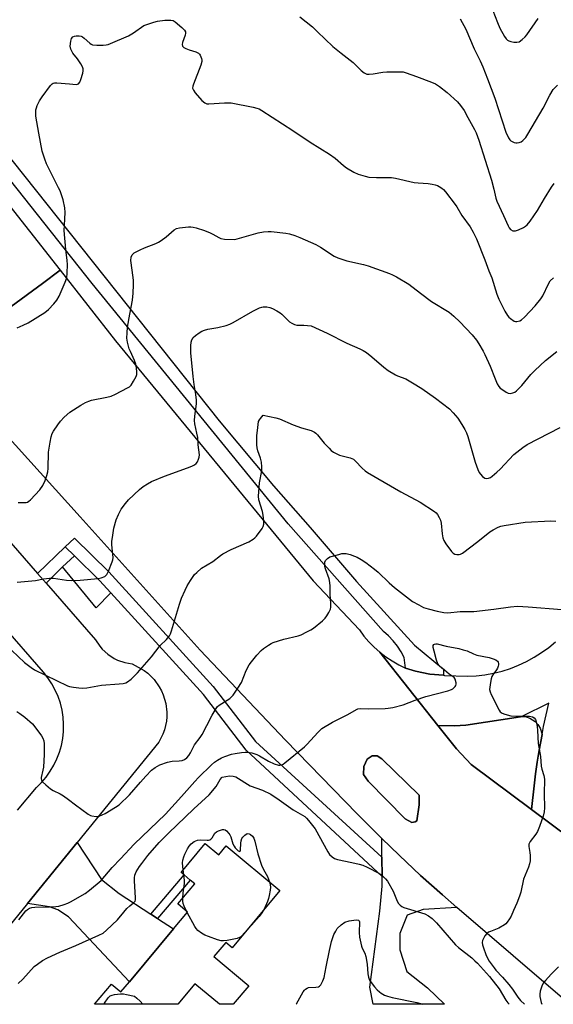
# Model space of a CAD drawing. Units: inches. Extents: x 1267766 to 1273766, y 541451 to 545452.
# Drawn here: x 1268690 to 1268891, y 541452 to 541821 of the extents above; entities that cross this region are included whole.
import ezdxf

# ---------------------------------------------------------------- set-up
doc = ezdxf.new("R2010")
doc.units = ezdxf.units.IN
doc.header["$MEASUREMENT"] = 0
for name, color, linetype in [('BLDG-Footprint', 5, 'Continuous'), ('CULTRL-Pad', 6, 'Continuous'), ('TRANS-Driveway', 251, 'Continuous'), ('TRANS-Non Street Sidewalk', 7, 'Continuous'), ('TRANS-Parking Lot', 4, 'Continuous'), ('TRANS-Road', 130, 'Continuous'), ('TRANS-Street Sidewalk', 7, 'Continuous'), ('Undefined', 1, 'Continuous')]:
    doc.layers.add(name, color=color, linetype=linetype)

msp = doc.modelspace()

# ---------------------------------------------------------------- linework, layer by layer
at = {"layer": 'BLDG-Footprint', "elevation": 553.98}
msp.add_lwpolyline([(1268760.03, 541512.15), (1268765.09, 541507.92), (1268767.89, 541511.28), (1268788.06, 541494.45), (1268770.17, 541473.02), (1268767.78, 541475.02), (1268763.3, 541469.66), (1268776.38, 541458.74), (1268770.57, 541451.78), (1268765.34, 541451.78), (1268756.13, 541459.47), (1268749.71, 541451.78), (1268718.47, 541451.78), (1268724.79, 541459.36), (1268728.34, 541456.39), (1268731.56, 541460.24), (1268748.13, 541480.09), (1268753.4, 541486.4), (1268749.8, 541489.41), (1268756.09, 541496.96), (1268754.38, 541498.39), (1268752.09, 541500.3), (1268750.94, 541501.26)], close=True, dxfattribs=at)
at = {"layer": 'CULTRL-Pad'}
msp.add_lwpolyline([(1268724.56, 541606.19), (1268719.12, 541600.61), (1268706.41, 541615.97), (1268710.99, 541620.01), (1268720.36, 541610.81)], close=True, dxfattribs=at)
at = {"layer": 'TRANS-Driveway'}
for points in [[(1268854.46, 541488.14), (1268841.82, 541487.35), (1268835.83, 541485.2), (1268833.09, 541478.34), (1268833.07, 541472.2), (1268835.75, 541464.06), (1268843.51, 541457.89), (1268849.82, 541451.77), (1268823.03, 541451.77), (1268821.79, 541458.15), (1268825.53, 541486.68), (1268826.47, 541496.08), (1268826.44, 541499.77), (1268826.38, 541506.94), (1268826.32, 541513.97), (1268832.84, 541507.73), (1268840.87, 541500.16), (1268849.11, 541492.82)], [(1268739.61, 541485.62), (1268742.13, 541483.98), (1268748.13, 541480.09), (1268731.56, 541460.24), (1268708.74, 541484.54), (1268704.69, 541487.26), (1268701.52, 541488.32), (1268693.36, 541489.64), (1268711.94, 541512.46), (1268721.05, 541498.62), (1268727.75, 541493.32)]]:
    msp.add_lwpolyline(points, close=True, dxfattribs=at)
at = {"layer": 'TRANS-Non Street Sidewalk'}
for points in [[(1268710.99, 541620.01), (1268706.41, 541615.97), (1268700.32, 541609.8), (1268697.11, 541613.48), (1268707.46, 541623.5)], [(1268742.13, 541483.98), (1268739.61, 541485.62), (1268752.09, 541500.3), (1268754.38, 541498.39)]]:
    msp.add_lwpolyline(points, close=True, dxfattribs=at)
at = {"layer": 'TRANS-Parking Lot'}
msp.add_polyline3d([(1268911.04, 541503.62, 0), (1268882.56, 541524.81, 0), (1268883.5, 541533.76, 0), (1268884.02, 541538.23, 0), (1268884.66, 541542.68, 0), (1268885.4, 541547.12, 0), (1268886.49, 541553.07, 0), (1268887.04, 541555.97, 0), (1268889.03, 541564.75, 0), (1268878.88, 541559.83, 0), (1268878.43, 541559.69, 0), (1268857.91, 541556.58, 0), (1268853.59, 541556.29, 0), (1268847.4, 541556.44, 0), (1268825.53, 541583.9, 0), (1268827.78, 541582.17, 0), (1268830.16, 541580.61, 0), (1268832.64, 541579.22, 0), (1268835.22, 541577.96, 0), (1268838.94, 541576.77, 0), (1268844.35, 541575.71, 0), (1268849.44, 541575.23, 0), (1268849.82, 541575.19, 0), (1268858.46, 541574.88, 0), (1268861.75, 541575.04, 0), (1268865.02, 541575.42, 0), (1268868.26, 541576, 0), (1268871.45, 541576.8, 0), (1268874.59, 541577.8, 0), (1268877.66, 541579, 0), (1268880.64, 541580.4, 0), (1268883.52, 541581.98, 0), (1268886.3, 541583.75, 0), (1268888.95, 541585.7, 0), (1268891.48, 541587.82, 0)], dxfattribs=at)
at = {"layer": 'TRANS-Road'}
msp.add_lwpolyline([(1268705.61, 541727.33), (1268698.92, 541722.28), (1268659.75, 541693.62), (1268656.21, 541697.62), (1268651.31, 541699.69), (1268646.36, 541698.99), (1268642.35, 541696.96), (1268619.93, 541707.6), (1268621.4, 541710.17), (1268622.64, 541712.85), (1268623.66, 541715.64), (1268624.44, 541718.49), (1268624.98, 541721.4), (1268625.27, 541724.35), (1268625.31, 541727.31), (1268625.11, 541730.26), (1268624.66, 541733.18), (1268623.96, 541736.06), (1268623.02, 541738.87), (1268621.85, 541741.59), (1268620.5, 541744.19), (1268657.97, 541766.84), (1268669.56, 541772.98)], close=True, dxfattribs=at)
for points in [[(1268643.62, 541674.77), (1268697.11, 541613.48), (1268700.32, 541609.8), (1268718.86, 541588.56), (1268720.42, 541586.18), (1268721.35, 541585.09), (1268723.45, 541583.16), (1268725.84, 541581.6), (1268727.13, 541580.97), (1268729.83, 541580.04), (1268732.65, 541579.58), (1268737.12, 541577.01), (1268738.45, 541575.99), (1268740.84, 541573.63), (1268742.79, 541570.9), (1268743.59, 541569.43), (1268744.26, 541567.89), (1268745.21, 541564.67), (1268745.6, 541561.34), (1268745.59, 541559.66), (1268745.43, 541557.98), (1268744.71, 541554.71), (1268744.14, 541553.13), (1268742.62, 541550.14), (1268711.94, 541512.46), (1268693.36, 541489.64), (1268662.55, 541451.79)], [(1268689.59, 541524.62), (1268696.64, 541533.16), (1268698.54, 541535.02), (1268700.28, 541537.04), (1268701.83, 541539.2), (1268703.2, 541541.49), (1268704.36, 541543.89), (1268705.31, 541546.38), (1268706.04, 541548.94), (1268706.54, 541551.56), (1268706.82, 541554.2), (1268706.87, 541556.87), (1268706.69, 541559.53), (1268706.29, 541562.16), (1268705.65, 541564.75), (1268704.8, 541567.27), (1268703.73, 541569.71), (1268702.45, 541572.05), (1268700.98, 541574.27), (1268699.32, 541576.35), (1268683.44, 541594.69)]]:
    msp.add_lwpolyline(points, dxfattribs=at)
msp.add_polyline3d([(1268896.72, 541451.76, 0), (1268854.46, 541488.14, 0), (1268849.11, 541492.82, 0), (1268840.87, 541500.16, 0), (1268832.84, 541507.73, 0), (1268826.32, 541513.97, 0), (1268824.88, 541515.36, 0), (1268817.1, 541523.19, 0), (1268790.21, 541550.95, 0), (1268758.16, 541584.65, 0), (1268713.14, 541634.66, 0), (1268659.75, 541693.62, 0), (1268698.92, 541722.28, 0), (1268705.61, 541727.33, 0), (1268726.32, 541700.75, 0), (1268800.52, 541610.71, 0), (1268817.89, 541592.28, 0), (1268819.57, 541589.98, 0), (1268821.41, 541587.82, 0), (1268823.4, 541585.78, 0), (1268825.53, 541583.9, 0), (1268847.4, 541556.44, 0), (1268854.38, 541547.67, 0), (1268859.8, 541541.75, 0), (1268882.56, 541524.81, 0), (1268911.04, 541503.62, 0)], dxfattribs=at)
msp.add_polyline3d([(1268838.77, 541520.21, 0), (1268839.42, 541520.59, 0), (1268840.29, 541526.65, 0), (1268840.3, 541530.2, 0), (1268826.32, 541543.88, 0), (1268824.55, 541545, 0), (1268822.68, 541545.01, 0), (1268820.8, 541543.8, 0), (1268819.58, 541541.01, 0), (1268819.47, 541538.02, 0), (1268821.24, 541535.49, 0), (1268835.06, 541521.34, 0), (1268837.64, 541519.94, 0)], close=True, dxfattribs=at)
at = {"layer": 'TRANS-Street Sidewalk'}
msp.add_lwpolyline([(1268601.2, 541876.83), (1268765.2, 541670.75), (1268785.61, 541646.33), (1268799.37, 541630.74), (1268816.85, 541610.39), (1268838.63, 541586.6), (1268849.5, 541577.52), (1268849.44, 541575.23), (1268844.35, 541575.71), (1268838.94, 541576.77), (1268835.22, 541577.96), (1268834.76, 541581.87), (1268833.54, 541584.09), (1268832.14, 541586.19), (1268830.56, 541588.17), (1268828.81, 541590), (1268826.91, 541591.68), (1268791.2, 541632.09), (1268717.6, 541722.32), (1268638.2, 541822.17)], dxfattribs=at)
for points in [[(1268826.38, 541506.94), (1268826.44, 541499.77), (1268775.36, 541547.17), (1268759.32, 541567.99), (1268724.56, 541606.19), (1268720.36, 541610.81), (1268710.99, 541620.01), (1268707.46, 541623.5), (1268710.96, 541626.73), (1268723.78, 541614.1), (1268762.97, 541571.04), (1268778.88, 541550.38)], [(1268886.49, 541553.07), (1268885.4, 541547.12), (1268884.66, 541542.68), (1268884.02, 541538.23), (1268883.5, 541533.76), (1268882.56, 541524.81), (1268859.8, 541541.75), (1268854.38, 541547.67), (1268847.4, 541556.44), (1268853.59, 541556.29), (1268857.91, 541556.58), (1268878.43, 541559.69), (1268878.88, 541559.83), (1268880.45, 541559.62), (1268881.92, 541559.14), (1268883.87, 541557.88), (1268884.92, 541556.73), (1268885.71, 541555.4)], [(1268838.77, 541520.21), (1268837.64, 541519.94), (1268835.06, 541521.34), (1268821.24, 541535.49), (1268819.47, 541538.02), (1268819.58, 541541.01), (1268820.8, 541543.8), (1268822.68, 541545.01), (1268824.55, 541545), (1268826.32, 541543.88), (1268840.3, 541530.2), (1268840.29, 541526.65), (1268839.42, 541520.59)]]:
    msp.add_lwpolyline(points, close=True, dxfattribs=at)
at = {"layer": 'Undefined'}
for p, q in [((1268751.98, 541500.39, 554), (1268751.74, 541502.23, 554)), ((1268753.24, 541486.21, 554), (1268752.96, 541486.78, 554))]:
    msp.add_line(p, q, dxfattribs=at)
for points, elevation in [([(1268868.03, 541824.7), (1268869.72, 541820.18), (1268870.67, 541818.07), (1268872.31, 541814.95), (1268872.94, 541814.1), (1268873.49, 541813.59), (1268873.94, 541813.33), (1268874.76, 541813.09), (1268875.91, 541812.89), (1268877.05, 541812.84), (1268877.84, 541813.02), (1268879, 541813.83), (1268880.07, 541814.83), (1268880.73, 541815.62), (1268884.95, 541821.68)], 534), ([(1268736.92, 541819.03), (1268740.7, 541820.32), (1268742.07, 541820.7), (1268744.92, 541821.1), (1268747.15, 541821.08), (1268747.93, 541820.91), (1268748.68, 541820.5), (1268751.21, 541818.38), (1268752.25, 541817.36), (1268752.63, 541816.69), (1268752.64, 541816.21), (1268752.46, 541815.43), (1268751.46, 541812.71), (1268751.34, 541811.95), (1268751.46, 541811.31), (1268751.97, 541810.82), (1268752.69, 541810.45), (1268754.04, 541809.94), (1268756.48, 541809.17), (1268757.45, 541808.71), (1268757.84, 541808.36), (1268758.15, 541807.93), (1268758.67, 541806.67), (1268758.75, 541806.13), (1268758.73, 541805.59), (1268758.4, 541804.24), (1268755.57, 541797.1), (1268755.32, 541796.29), (1268755.26, 541795.51), (1268755.57, 541794.79), (1268756.27, 541793.88), (1268758.81, 541790.95), (1268759.86, 541790.01), (1268760.6, 541789.75), (1268761.43, 541789.72), (1268767.2, 541790.11), (1268769.78, 541790.09), (1268777.97, 541788.44), (1268779.4, 541788.09), (1268780.22, 541787.8), (1268781.22, 541787.24), (1268785.1, 541784.65), (1268792.93, 541779.72), (1268799.38, 541775.36), (1268806.66, 541770.77), (1268808.8, 541769.24), (1268811.91, 541766.59), (1268813.09, 541765.72), (1268815.86, 541764.03), (1268817.49, 541763.32), (1268820.03, 541762.49), (1268821.46, 541762.16), (1268824.35, 541762.01), (1268828.78, 541762.09), (1268829.95, 541762.04), (1268831.39, 541761.78), (1268838.5, 541760.16), (1268839.94, 541760), (1268843.71, 541759.74), (1268845.18, 541759.55), (1268846.34, 541759.31), (1268847.18, 541759.04), (1268847.9, 541758.65), (1268848.79, 541758.02), (1268849.41, 541757.49), (1268850.21, 541756.61), (1268853.9, 541751.96), (1268854.53, 541751.02), (1268856.38, 541747.8), (1268859.44, 541743.5), (1268860.59, 541741.56), (1268861.84, 541739.04), (1268864.99, 541731.21), (1268866.53, 541727), (1268867.57, 541724.4), (1268869.45, 541718.27), (1268870.21, 541716.33), (1268872.47, 541711.86), (1268873.43, 541710.27), (1268873.95, 541709.66), (1268874.58, 541709.1), (1268875.96, 541708.18), (1268876.45, 541708.01), (1268876.99, 541707.97), (1268878.08, 541708.22), (1268878.8, 541708.65), (1268879.84, 541709.65), (1268883.88, 541713.9), (1268886, 541716.46), (1268886.72, 541717.7), (1268888.83, 541722.15), (1268889.55, 541723.26), (1268890.8, 541724.39)], 540), ([(1268795.53, 541822.35), (1268800.25, 541818.54), (1268802.23, 541816.74), (1268807.93, 541811.26), (1268811.08, 541808.65), (1268815.53, 541805.16), (1268818.58, 541802.14), (1268819.72, 541801.28), (1268820.74, 541800.88), (1268821.56, 541800.77), (1268823.01, 541800.9), (1268826.72, 541801.53), (1268828.18, 541801.65), (1268833.5, 541801.75), (1268834.36, 541801.65), (1268835.49, 541801.34), (1268839.39, 541799.99), (1268844.91, 541797.87), (1268846.52, 541797.15), (1268847.99, 541796.16), (1268850.81, 541794), (1268854.72, 541790.38), (1268855.9, 541789.07), (1268857.21, 541787.14), (1268858.6, 541784.5), (1268861.14, 541780.09), (1268861.75, 541778.8), (1268862.76, 541776.03), (1268867.46, 541761), (1268868.36, 541757.72), (1268869.15, 541754.27), (1268869.48, 541753.2), (1268872.01, 541747.76), (1268873.68, 541743.85), (1268874.07, 541743.14), (1268874.59, 541742.55), (1268875.51, 541742.07), (1268876.01, 541741.98), (1268876.54, 541742.05), (1268877.61, 541742.44), (1268879.47, 541743.34), (1268880.23, 541743.78), (1268880.91, 541744.31), (1268882.03, 541745.69), (1268884.81, 541749.6), (1268887.32, 541754.14), (1268890.01, 541758.4), (1268891.03, 541759.85)], 538), ([(1268855.72, 541821.61), (1268857.87, 541817.74), (1268860.96, 541810.39), (1268863.28, 541805.81), (1268864.28, 541803.6), (1268866.04, 541799.08), (1268868.68, 541791.81), (1268872.81, 541779.06), (1268873.87, 541776.94), (1268874.37, 541776.22), (1268874.78, 541775.83), (1268875.25, 541775.52), (1268876.04, 541775.17), (1268876.58, 541775.05), (1268877.1, 541775.05), (1268877.87, 541775.2), (1268878.59, 541775.49), (1268879.23, 541775.9), (1268879.8, 541776.4), (1268880.35, 541777.09), (1268881.14, 541778.34), (1268886.9, 541788.1), (1268889.42, 541793), (1268890.64, 541795.03), (1268892.3, 541796.68)], 536), ([(1268689.47, 541705.63), (1268691.74, 541706.6), (1268693.5, 541707.52), (1268699.82, 541711.4), (1268701.19, 541712.48), (1268703.24, 541714.6), (1268704.33, 541715.97), (1268705.14, 541717.57), (1268707.48, 541722.75), (1268708.05, 541724.42), (1268708.23, 541726.18), (1268708.37, 541729.43), (1268708.25, 541730.85), (1268707.67, 541735.06), (1268707.12, 541742.17), (1268707.15, 541744.22), (1268707.45, 541748.95), (1268707.33, 541750.66), (1268706.65, 541753.69), (1268705.54, 541756.98), (1268704.99, 541758.22), (1268700.45, 541767.21), (1268699.83, 541768.87), (1268698.83, 541771.98), (1268697.5, 541778.68), (1268696.49, 541785.07), (1268696.42, 541786.23), (1268696.48, 541787.4), (1268696.63, 541788.25), (1268696.92, 541789.04), (1268697.83, 541790.83), (1268698.83, 541792.33), (1268701.97, 541796.6), (1268702.55, 541797.2), (1268702.98, 541797.49), (1268703.49, 541797.62), (1268704.33, 541797.63), (1268709.04, 541797.15), (1268711.58, 541797), (1268712.08, 541797.06), (1268712.51, 541797.23), (1268712.96, 541797.81), (1268713.36, 541798.87), (1268714.04, 541801.17), (1268714.23, 541802.02), (1268714.26, 541802.84), (1268713.99, 541803.63), (1268713.39, 541804.64), (1268712.03, 541806.61), (1268710.36, 541808.67), (1268709.9, 541809.42), (1268709.54, 541810.22), (1268709.38, 541811.31), (1268709.55, 541813.26), (1268709.88, 541814.26), (1268710.37, 541814.78), (1268711, 541815.13), (1268711.53, 541815.24), (1268712.66, 541815.23), (1268713.47, 541815.04), (1268713.93, 541814.82), (1268714.61, 541814.33), (1268716.74, 541812.4), (1268717.2, 541812.09), (1268717.7, 541811.89), (1268719.36, 541811.71), (1268721.66, 541811.72), (1268722.79, 541811.8), (1268723.63, 541812.01), (1268724.45, 541812.32), (1268731.27, 541815.27), (1268733.14, 541816.36), (1268736.92, 541819.03)], 540), ([(1268689.76, 541640.09), (1268691.99, 541640.02), (1268692.79, 541640.1), (1268693.28, 541640.24), (1268693.76, 541640.52), (1268694.41, 541641.09), (1268697.88, 541644.83), (1268699.03, 541646.51), (1268699.94, 541648.32), (1268700.58, 541650.25), (1268700.91, 541651.65), (1268701.02, 541652.83), (1268701.23, 541658.94), (1268701.81, 541662.7), (1268702.2, 541664.71), (1268702.63, 541665.93), (1268703.12, 541666.88), (1268704.71, 541669.26), (1268705.73, 541670.63), (1268707.12, 541672.05), (1268709.23, 541673.95), (1268713.35, 541676.6), (1268715.09, 541677.59), (1268716.34, 541678.15), (1268717.39, 541678.5), (1268723.06, 541679.59), (1268724.75, 541680.02), (1268726.38, 541680.74), (1268730.9, 541683.06), (1268731.63, 541683.55), (1268732.21, 541684.15), (1268733.12, 541685.58), (1268734.04, 541687.34), (1268734.3, 541688.13), (1268734.36, 541688.95), (1268734.23, 541690.64), (1268734, 541692.04), (1268733.53, 541693.4), (1268731.95, 541696.71), (1268731.53, 541697.76), (1268730.83, 541700.28), (1268730.64, 541701.72), (1268730.71, 541703.81), (1268730.9, 541705.88), (1268731.69, 541710.72), (1268732.69, 541715.99), (1268733.03, 541718.61), (1268733.11, 541721.74), (1268733.06, 541723.47), (1268732.65, 541727.33), (1268732.11, 541730.85), (1268732.22, 541732.15), (1268732.58, 541733.06), (1268733.37, 541733.73), (1268735.64, 541734.89), (1268737.2, 541735.59), (1268741.48, 541737.28), (1268742.52, 541737.77), (1268743.49, 541738.39), (1268745.36, 541739.78), (1268748.35, 541742.37), (1268749.28, 541742.89), (1268750.35, 541743.17), (1268753.8, 541743.49), (1268754.66, 541743.51), (1268755.5, 541743.43), (1268756.59, 541743.15), (1268759.7, 541742.13), (1268761.87, 541741.32), (1268762.93, 541740.83), (1268765.16, 541739.48), (1268765.93, 541739.14), (1268767.31, 541738.92), (1268771.08, 541738.84)], 542), ([(1268771.08, 541738.84), (1268779.91, 541741.3), (1268781.93, 541741.7), (1268783.65, 541741.79), (1268784.8, 541741.75), (1268790.32, 541741.15), (1268791.72, 541740.91), (1268793.71, 541740.3), (1268795.57, 541739.59), (1268801.58, 541736.86), (1268803.29, 541735.9), (1268808.46, 541732.57), (1268809.78, 541731.91), (1268813.17, 541730.79), (1268819.43, 541729.36), (1268821.13, 541728.88), (1268829.24, 541726.06), (1268830.32, 541725.57), (1268831.88, 541724.72), (1268836.51, 541722.04), (1268840.88, 541718.58), (1268844.98, 541715.56), (1268851.62, 541711.49), (1268853.37, 541710.05), (1268855.64, 541707.91), (1268860.26, 541703.03), (1268861.82, 541701.06), (1268862.76, 541699.62), (1268864.36, 541696.88), (1268865.02, 541695.57), (1268866.93, 541691.23), (1268868.84, 541686.51), (1268869.67, 541684.66), (1268870.23, 541683.66), (1268870.8, 541683.03), (1268871.72, 541682.3), (1268872.94, 541681.49), (1268873.71, 541681.12), (1268874.48, 541681.01), (1268875.51, 541681.18), (1268876.24, 541681.47), (1268876.91, 541681.96), (1268878.89, 541684.05), (1268882.3, 541688.09), (1268883.7, 541689.58), (1268887.75, 541693.41), (1268891.95, 541696.77)], 542), ([(1268689.44, 541610.15), (1268696.25, 541610.83), (1268699.27, 541611.38), (1268701.57, 541611.68), (1268703.01, 541611.65), (1268707.95, 541610.95), (1268709.94, 541610.84), (1268713.05, 541610.97), (1268719.79, 541611.6), (1268720.93, 541611.81), (1268722.29, 541612.32), (1268722.74, 541612.63), (1268723.08, 541613.04), (1268723.73, 541614.29), (1268725.15, 541617.77), (1268725.36, 541618.59), (1268725.41, 541619.42), (1268725.02, 541624.17), (1268725, 541625.5), (1268725.28, 541627.84), (1268725.71, 541630.46), (1268726.53, 541633.53), (1268727.42, 541635.63), (1268728.48, 541637.64), (1268730.05, 541639.75), (1268731.26, 541641.05), (1268735.37, 541644.97), (1268736.72, 541646.04), (1268738.36, 541647.13), (1268739.91, 541647.91), (1268744.74, 541650.02), (1268753.38, 541653.04), (1268754.99, 541653.7), (1268755.98, 541654.23), (1268756.61, 541654.73), (1268757.07, 541655.36), (1268757.53, 541656.32), (1268757.76, 541657.08), (1268757.82, 541657.92), (1268757.32, 541661.77), (1268757.19, 541664.42), (1268756.9, 541666.12), (1268756.12, 541669.63), (1268755.97, 541670.81), (1268756.1, 541672.47), (1268756.8, 541677.05), (1268756.81, 541678.53), (1268756.55, 541680.6), (1268755.87, 541684.41), (1268755.47, 541687.36), (1268754.68, 541696.27), (1268754.65, 541698.85), (1268754.73, 541700.26), (1268754.95, 541701.09), (1268755.54, 541702.02), (1268756.38, 541702.77), (1268757.77, 541703.79), (1268758.74, 541704.38), (1268759.73, 541704.8), (1268761.03, 541705.16), (1268764.74, 541705.7), (1268767.88, 541706.52), (1268769.27, 541706.99), (1268770.57, 541707.65), (1268777.9, 541711.92), (1268780.43, 541713.14), (1268781.22, 541713.41), (1268781.79, 541713.51), (1268783.18, 541713.48), (1268784.26, 541713.29), (1268785.33, 541712.85), (1268786.87, 541712.02), (1268788.12, 541711.27), (1268788.8, 541710.75), (1268790.99, 541708.5), (1268791.63, 541707.94), (1268792.59, 541707.32), (1268793.59, 541706.82), (1268794.37, 541706.62), (1268797.05, 541706.68), (1268799.85, 541706.34)], 544), ([(1268799.85, 541706.34), (1268805.83, 541703.65), (1268813.2, 541699.88), (1268818.06, 541697.75), (1268819.32, 541697.11), (1268820.5, 541696.33), (1268822.54, 541694.8), (1268827.09, 541690.86), (1268828.73, 541689.65), (1268831.45, 541687.94), (1268832.24, 541687.6), (1268835.27, 541686.54), (1268837.83, 541685.05), (1268841.33, 541682.81), (1268846.49, 541679.22), (1268851.69, 541675.17), (1268853.12, 541673.73), (1268854.8, 541671.75), (1268856.41, 541669.38), (1268857.48, 541667.44), (1268858.09, 541666.19), (1268858.58, 541664.85), (1268861.37, 541655.2), (1268862.37, 541652.45), (1268862.86, 541651.4), (1268863.35, 541650.7), (1268864.14, 541649.87), (1268865.02, 541649.24), (1268865.71, 541649.09), (1268866.4, 541649.19), (1268867.1, 541649.52), (1268867.78, 541650.01), (1268869.52, 541651.47), (1268870.77, 541652.63), (1268875.9, 541658.06), (1268879.24, 541660.73), (1268880.93, 541661.82), (1268893.29, 541668.2)], 544), ([(1268684.99, 541586.78), (1268692.23, 541580.09), (1268694.7, 541578.11), (1268695.91, 541577.32), (1268708.28, 541571.34), (1268709.12, 541571.09), (1268710.58, 541570.8), (1268712.64, 541570.48), (1268713.82, 541570.39), (1268715.57, 541570.58), (1268721.1, 541571.5), (1268727.74, 541571.98), (1268729.17, 541572.15), (1268730.16, 541572.43), (1268730.85, 541572.75), (1268732.19, 541573.78), (1268734.65, 541576.2), (1268739.82, 541582.16), (1268743.11, 541586.44), (1268745.48, 541588.69), (1268746.58, 541590.08), (1268746.97, 541590.85), (1268747.35, 541591.92), (1268750.32, 541601.98), (1268751.17, 541604.21), (1268752.47, 541607.24), (1268753.28, 541608.81), (1268754.47, 541610.85), (1268756.04, 541613.02), (1268756.86, 541613.87), (1268758.67, 541615.38), (1268762.89, 541617.94), (1268765.7, 541620.14), (1268766.68, 541620.8), (1268769.76, 541622.49), (1268776.35, 541625.37), (1268778.01, 541626.3), (1268778.64, 541626.82), (1268779.23, 541627.48), (1268781.37, 541630.37), (1268781.79, 541631.13), (1268781.98, 541631.93), (1268781.99, 541633.05), (1268781.81, 541635.35), (1268781.54, 541636.73), (1268780.16, 541641.11), (1268779.96, 541642.51), (1268780.35, 541647.41), (1268781.23, 541651.99), (1268781.31, 541653.44), (1268781.09, 541655.21), (1268780.81, 541656.67), (1268779.82, 541659.42), (1268779.53, 541660.55), (1268779.41, 541661.66), (1268779.35, 541663.63), (1268779.42, 541665.05), (1268779.73, 541668.2), (1268780.08, 541670.49), (1268780.34, 541671.05), (1268780.73, 541671.63), (1268781.83, 541672.88), (1268786.51, 541671.88), (1268787.94, 541671.49), (1268793.07, 541669.18), (1268796.1, 541668.13), (1268799.73, 541667.05), (1268800.99, 541666.52), (1268801.56, 541666.1), (1268802.16, 541665.5), (1268804.73, 541662.41), (1268806.49, 541660.44), (1268807.3, 541659.65), (1268808.14, 541659.03), (1268809.4, 541658.33), (1268810.45, 541657.87), (1268814.4, 541656.8), (1268815.65, 541656.29), (1268816.44, 541655.65), (1268818.92, 541652.94), (1268820.02, 541651.97), (1268820.95, 541651.28), (1268833.51, 541644.11), (1268840.74, 541640.22), (1268846.03, 541636.71), (1268846.69, 541636.17), (1268847.26, 541635.52), (1268847.88, 541634.51), (1268848.38, 541633.44), (1268848.63, 541632.32), (1268848.94, 541628.27), (1268849.23, 541626.88), (1268849.59, 541625.81), (1268850.36, 541624.56), (1268852.52, 541621.69), (1268853.11, 541621.07), (1268853.78, 541620.67), (1268854.53, 541620.55), (1268855.3, 541620.6), (1268855.81, 541620.72), (1268856.57, 541621.1), (1268862.4, 541625.5), (1268866.9, 541629.09), (1268868.13, 541629.87), (1268869.97, 541630.8), (1268871.05, 541631.23), (1268872.21, 541631.5), (1268880.18, 541632.67), (1268889.81, 541633.22), (1268891.58, 541633.11)], 546), ([(1268689.25, 541561.62), (1268690.45, 541560.86), (1268692.28, 541559.46), (1268695.13, 541556.96), (1268697.21, 541554.44), (1268698.62, 541552.54), (1268699.09, 541551.59), (1268699.38, 541550.62), (1268699.52, 541549.48), (1268699.6, 541547.44), (1268699.57, 541545.45), (1268699.29, 541540.79), (1268699.11, 541539.63), (1268698.48, 541536.88), (1268698.47, 541536.37), (1268698.57, 541535.88), (1268698.98, 541535.23), (1268700.2, 541534.07), (1268701.98, 541532.63), (1268702.97, 541532.03), (1268705.59, 541530.73), (1268706.85, 541529.99), (1268708.76, 541528.61), (1268711.29, 541526.59), (1268716.13, 541523.08), (1268716.91, 541522.66), (1268717.44, 541522.48), (1268719.13, 541522.23), (1268720.25, 541522.39), (1268722.43, 541523.33), (1268726.34, 541525.7), (1268727.67, 541526.66), (1268731.58, 541530.32), (1268735.71, 541535.17), (1268737.67, 541537.34), (1268739.9, 541539.57), (1268741.23, 541540.64), (1268742.98, 541541.59), (1268745.83, 541542.67), (1268747.65, 541543.06), (1268750.2, 541543.11), (1268751.32, 541543.25), (1268752.29, 541543.6), (1268753.11, 541544.28), (1268753.88, 541545.16), (1268754.55, 541546.13), (1268756, 541549.12), (1268758.07, 541551.89), (1268758.82, 541553.05), (1268760.68, 541556.36), (1268762.57, 541560.33), (1268764.11, 541562.8), (1268764.63, 541563.48), (1268765.26, 541564.06), (1268769.22, 541566.56), (1268769.92, 541567.11), (1268770.51, 541567.73), (1268772.28, 541570.35), (1268773.62, 541572.56), (1268775.45, 541577.09), (1268776.48, 541579.14), (1268777.35, 541580.31), (1268779.4, 541582.79), (1268780.96, 541584.52), (1268781.87, 541585.24), (1268783.78, 541586.53), (1268784.77, 541587.12), (1268785.57, 541587.49), (1268789.56, 541588.77), (1268794.95, 541590.05), (1268796.03, 541590.47), (1268798.17, 541591.5), (1268799.67, 541592.32), (1268800.62, 541592.96), (1268803.99, 541595.67), (1268805.04, 541596.63), (1268805.72, 541597.53), (1268806.42, 541598.76), (1268807.01, 541600.04), (1268807.2, 541600.84), (1268807.19, 541602.29), (1268806.95, 541605.52), (1268806.93, 541608.67), (1268806.84, 541610.03), (1268806.5, 541611.4), (1268805.15, 541615.22), (1268804.95, 541616.04), (1268804.87, 541616.85), (1268804.92, 541617.63), (1268805.22, 541618.31), (1268805.91, 541619.08), (1268806.83, 541619.63), (1268810.18, 541620.62), (1268811.3, 541620.89), (1268812.14, 541620.98), (1268812.99, 541620.88), (1268814.42, 541620.53), (1268816.1, 541620), (1268817.11, 541619.54), (1268818.54, 541618.74), (1268820.29, 541617.62), (1268823.59, 541615.1), (1268824.93, 541613.96), (1268829.05, 541609.94), (1268831.02, 541608.17), (1268837.84, 541602.98), (1268840.15, 541601.64), (1268842.01, 541600.72), (1268843.67, 541600.17), (1268847.05, 541599.25), (1268849.65, 541598.8), (1268851.08, 541598.7), (1268855.71, 541599.16), (1268860.83, 541599.22), (1268868.42, 541600.09), (1268874.67, 541600.95), (1268877.21, 541601.14), (1268881.29, 541600.97), (1268893.93, 541599.97)], 548), ([(1268690.09, 541483.44), (1268692.74, 541486.84), (1268693.37, 541487.39), (1268694.12, 541487.8), (1268694.93, 541488.08), (1268696.08, 541488.24), (1268701.59, 541488.31), (1268703.95, 541488.44), (1268705.1, 541488.65), (1268707.06, 541489.19), (1268708.43, 541489.67), (1268709.49, 541490.21), (1268714.91, 541493.39), (1268716.62, 541494.57), (1268720.94, 541498.23), (1268725.03, 541503.09), (1268728.28, 541506.36), (1268733.29, 541511.92), (1268745.1, 541523.14), (1268751.17, 541529.8), (1268756.06, 541535.43), (1268757.46, 541536.9), (1268762.42, 541541.67), (1268763.49, 541542.6), (1268764.64, 541543.41), (1268766.12, 541544.23), (1268767.37, 541544.8), (1268769.92, 541545.6), (1268771.26, 541545.89), (1268773.59, 541546.23), (1268775.05, 541546.4), (1268775.92, 541546.41), (1268777.56, 541546.12), (1268779.41, 541545.52), (1268780.43, 541544.98), (1268783.73, 541542.96), (1268785.92, 541541.99), (1268787.52, 541541.55), (1268788.04, 541541.53), (1268788.79, 541541.68), (1268789.26, 541541.9), (1268789.91, 541542.35), (1268797.23, 541548.36), (1268798.24, 541549.36), (1268802.31, 541553.82), (1268803.81, 541555.21), (1268807.84, 541557.69), (1268813.5, 541560.56), (1268816.82, 541562.44), (1268817.36, 541562.64), (1268818.16, 541562.75), (1268821.25, 541562.61), (1268827.54, 541562.75), (1268828.72, 541562.86), (1268830.4, 541563.18), (1268834.3, 541564.11), (1268838.85, 541565.89), (1268842.81, 541567.27), (1268851.07, 541569.44), (1268852.44, 541569.9), (1268852.92, 541570.16), (1268853.53, 541570.62), (1268853.86, 541570.99), (1268854.1, 541571.4), (1268854.2, 541571.91), (1268854.19, 541572.45), (1268853.87, 541573.79), (1268853.48, 541574.36), (1268851.61, 541575.63), (1268848.94, 541577.91), (1268847.89, 541578.9), (1268847.37, 541579.56), (1268846.85, 541580.88), (1268845.94, 541584.32), (1268845.64, 541585.71), (1268845.64, 541586.43), (1268845.82, 541586.74), (1268846.14, 541586.91), (1268846.53, 541586.99), (1268847.06, 541586.98), (1268850.52, 541586.2), (1268855.19, 541585.28), (1268856.91, 541584.84), (1268858.32, 541584.37), (1268860.71, 541583.28), (1268861.96, 541582.83), (1268866.67, 541581.89), (1268868.16, 541581.46), (1268869.06, 541581.07), (1268869.7, 541580.57), (1268869.94, 541580.16), (1268870.07, 541579.68), (1268870.09, 541579.18), (1268870.01, 541578.69), (1268869.74, 541577.96), (1268869.37, 541577.25), (1268867.95, 541575.42), (1268867.59, 541574.73), (1268867.34, 541573.91), (1268867.07, 541572.47), (1268866.82, 541570.74), (1268866.79, 541569.88), (1268866.95, 541569.06), (1268867.4, 541567.99), (1268870.31, 541562.19), (1268870.8, 541561.51), (1268871.45, 541561.03), (1268872.52, 541560.63), (1268874.8, 541560.04), (1268876.67, 541559.85), (1268881.7, 541559.84), (1268882.82, 541559.65), (1268883.52, 541559.23), (1268884.01, 541558.59), (1268884.28, 541557.78), (1268884.6, 541556.02), (1268884.77, 541554.54), (1268885.02, 541549.61), (1268885.83, 541544.7), (1268886.09, 541541.09), (1268886.34, 541540.01), (1268887.07, 541537.62), (1268887.32, 541536.21), (1268887.23, 541530.76), (1268887.36, 541525.5), (1268887.21, 541524.04), (1268886.85, 541522.31), (1268885.54, 541518.49), (1268884.78, 541516.63), (1268884.17, 541515.65), (1268882.04, 541512.89), (1268881.52, 541511.92), (1268881.44, 541511.45), (1268881.46, 541510.93), (1268881.89, 541508.79), (1268882, 541507.65), (1268881.94, 541505.61), (1268881.76, 541504.49), (1268881.33, 541503.19), (1268879.55, 541498.72), (1268878.45, 541493.79), (1268878.04, 541492.41), (1268877, 541489.77), (1268875.71, 541487.03), (1268874.82, 541484.88), (1268874.23, 541483.84), (1268873.4, 541482.61), (1268872.83, 541481.95), (1268872.4, 541481.59), (1268870.18, 541480.29), (1268867.06, 541479.15), (1268866.34, 541478.78), (1268865.69, 541478.3), (1268865, 541477.45), (1268864.43, 541476.49), (1268864.12, 541475.74), (1268864.01, 541474.94), (1268864.1, 541474.12), (1268864.31, 541473.31), (1268865.51, 541470.07), (1268866.63, 541467.99), (1268868.44, 541465.41), (1268869.14, 541464.58), (1268871.6, 541462), (1268873.97, 541459.17), (1268875.38, 541457.39), (1268877.39, 541454.49), (1268878.43, 541453.19), (1268879.83, 541451.77)], 550), ([(1268751.74, 541502.23), (1268751.52, 541504.8), (1268751.65, 541505.9), (1268751.94, 541507.05), (1268752.37, 541508.11), (1268753.38, 541510.14), (1268753.96, 541511.11), (1268754.73, 541512.01), (1268755.85, 541512.91), (1268757.11, 541513.41), (1268758.25, 541513.49), (1268760.78, 541513.31), (1268761.27, 541513.35), (1268761.73, 541513.5), (1268762.13, 541513.76), (1268762.65, 541514.27), (1268763.68, 541515.93), (1268764.23, 541516.5), (1268764.95, 541516.88), (1268765.73, 541517.16), (1268766.53, 541517.33), (1268767.04, 541517.36), (1268767.51, 541517.22), (1268767.96, 541516.92), (1268768.93, 541515.86), (1268769.25, 541515.37), (1268769.6, 541514.61), (1268770.44, 541511.99), (1268770.85, 541511.06), (1268771.25, 541510.5), (1268771.84, 541509.89), (1268772.45, 541509.41), (1268772.98, 541509.15), (1268773.2, 541509.26), (1268773.31, 541509.62), (1268773.39, 541512.22), (1268773.49, 541513.11), (1268773.74, 541513.95), (1268774.09, 541514.51), (1268774.91, 541515.24), (1268775.81, 541515.81), (1268776.49, 541515.73), (1268777.07, 541515.52), (1268777.83, 541514.88), (1268778.27, 541514.12), (1268778.68, 541513.05), (1268779.73, 541508.19), (1268781.19, 541503.97), (1268781.87, 541502.32), (1268783.34, 541499.79), (1268784.09, 541497.76)], 554), ([(1268751.61, 541491.59), (1268751.75, 541493.66), (1268752.28, 541497.1), (1268752.23, 541498.26), (1268751.98, 541500.39)], 554), ([(1268784.09, 541497.76), (1268784.39, 541496.59), (1268784.47, 541495.75), (1268784.38, 541494.59), (1268784.04, 541492.57), (1268783.78, 541491.43), (1268783.4, 541490.37), (1268782.52, 541488.3), (1268781.89, 541487.06)], 554), ([(1268752.96, 541486.78), (1268752.14, 541488.55), (1268751.75, 541489.63), (1268751.62, 541490.47), (1268751.61, 541491.59)], 554), ([(1268775.02, 541478.83), (1268773.34, 541477.14), (1268772.87, 541476.82), (1268772.07, 541476.51), (1268768.3, 541475.75), (1268766.84, 541475.55), (1268765.98, 541475.59), (1268764.58, 541475.97), (1268761.24, 541477.18), (1268759.88, 541477.74), (1268758.62, 541478.48), (1268757.23, 541479.52), (1268756.56, 541480.27), (1268756.1, 541480.97), (1268753.24, 541486.21)], 554), ([(1268781.89, 541487.06), (1268781.06, 541485.75), (1268780.25, 541484.69), (1268777.42, 541481.44), (1268775.02, 541478.83)], 554), ([(1268794.17, 541451.78), (1268794.33, 541451.99), (1268796.78, 541456.39), (1268797.23, 541457.01), (1268797.64, 541457.39), (1268798.33, 541457.84), (1268798.83, 541458.02), (1268801.49, 541458.21), (1268802.53, 541458.38), (1268802.98, 541458.59), (1268803.47, 541459.13), (1268804.19, 541460.57), (1268804.61, 541461.88), (1268805.48, 541465.89), (1268806.62, 541471.97), (1268807.41, 541475.39), (1268808.34, 541477.94), (1268808.99, 541479.27), (1268809.6, 541480.25), (1268811, 541481.63), (1268812.37, 541482.57), (1268814.06, 541483.06), (1268815.83, 541483.38), (1268816.95, 541483.49), (1268817.62, 541483.36), (1268817.84, 541483.12), (1268817.97, 541482.71), (1268817.86, 541478.71), (1268817.99, 541476.94), (1268818.68, 541473.56), (1268818.97, 541472.8), (1268819.94, 541471), (1268820.34, 541469.69), (1268820.79, 541466.88), (1268821.04, 541463.23), (1268821.29, 541461.89), (1268821.72, 541460.87), (1268822.65, 541459.42), (1268823.51, 541458.27), (1268824.52, 541457.2), (1268825.38, 541456.4), (1268826.08, 541455.89), (1268827.35, 541455.22), (1268828.42, 541454.79), (1268830.14, 541454.36), (1268839.46, 541452.49), (1268840.86, 541452.09), (1268841.7, 541451.77)], 554), ([(1268892.6, 541465.81), (1268889.85, 541463.11), (1268887.75, 541460.76), (1268886.88, 541459.64), (1268886.39, 541458.62), (1268885.8, 541456.67), (1268885.58, 541455.54), (1268885.59, 541454.69), (1268886.11, 541452.41), (1268886.38, 541451.77)], 548), ([(1268721.79, 541451.78), (1268722.2, 541452.19), (1268723.64, 541454.2), (1268724.37, 541454.93), (1268725.1, 541455.23), (1268725.91, 541455.39), (1268728.18, 541455.66), (1268729.31, 541455.66), (1268730.42, 541455.5), (1268733.47, 541454.84), (1268734.39, 541454.13), (1268735.62, 541452.91), (1268736.56, 541451.78)], 554)]:
    msp.add_lwpolyline(points, dxfattribs=dict(at, elevation=elevation))
msp.add_polyline3d([(1268689.8, 541459.62, 552), (1268691.52, 541461.23, 552), (1268695.86, 541465.95, 552), (1268697.01, 541466.89, 552), (1268698.98, 541468.24, 552), (1268700.84, 541469.23, 552), (1268705.46, 541471.39, 552), (1268711.46, 541473.8, 552), (1268720.11, 541477.65, 552), (1268721.66, 541478.48, 552), (1268723.02, 541479.59, 552), (1268727.09, 541483.41, 552), (1268729.42, 541486.39, 552), (1268730.63, 541487.71, 552), (1268731.72, 541488.74, 552), (1268733.12, 541489.79, 552), (1268733.68, 541490.48, 552), (1268733.83, 541490.92, 552), (1268733.89, 541491.73, 552), (1268733.42, 541498.06, 552), (1268733.44, 541499.18, 552), (1268733.63, 541500.18, 552), (1268734.16, 541501.44, 552), (1268735.39, 541503.45, 552), (1268736.21, 541504.66, 552), (1268738.47, 541507.61, 552), (1268742.75, 541512.47, 552), (1268746.19, 541515.98, 552), (1268755.79, 541525.16, 552), (1268761.47, 541530.39, 552), (1268764.11, 541533.52, 552), (1268765.6, 541536.1, 552), (1268766.2, 541536.91, 552), (1268766.32, 541537.01, 552), (1268769.13, 541537.46, 552), (1268770.52, 541537.4, 552), (1268771.56, 541537.1, 552), (1268776.87, 541533.8, 552), (1268781.49, 541532.08, 552), (1268784.66, 541530.63, 552), (1268787.84, 541528.55, 552), (1268793.05, 541524.7, 552), (1268797.36, 541522.21, 552), (1268798, 541521.65, 552), (1268798.78, 541520.79, 552), (1268801.31, 541517.58, 552), (1268806.07, 541508.95, 552), (1268806.71, 541508, 552), (1268807.66, 541507.06, 552), (1268808.56, 541506.48, 552), (1268809.64, 541506.07, 552), (1268815, 541504.99, 552), (1268817.83, 541504.33, 552), (1268819.22, 541503.93, 552), (1268820.86, 541503.2, 552), (1268825.13, 541501, 552), (1268826.05, 541500.38, 552), (1268826.92, 541499.66, 552), (1268827.73, 541498.83, 552), (1268828.45, 541497.93, 552), (1268830.54, 541494.19, 552), (1268832.04, 541490.47, 552), (1268832.63, 541489.54, 552), (1268833.17, 541488.93, 552), (1268833.85, 541488.48, 552), (1268834.63, 541488.15, 552), (1268842.45, 541485.68, 552), (1268843.89, 541484.95, 552), (1268845.23, 541483.97, 552), (1268846.84, 541482.32, 552), (1268854, 541474.03, 552), (1268855.06, 541473.09, 552), (1268860.07, 541469.19, 552), (1268861.27, 541468.13, 552), (1268862.21, 541467.18, 552), (1268866.7, 541462.22, 552), (1268870.32, 541457.55, 552), (1268872.9, 541453.35, 552), (1268873.57, 541452.37, 552), (1268874.12, 541451.77, 552)], dxfattribs=at)

doc.saveas('drawing.dxf')
